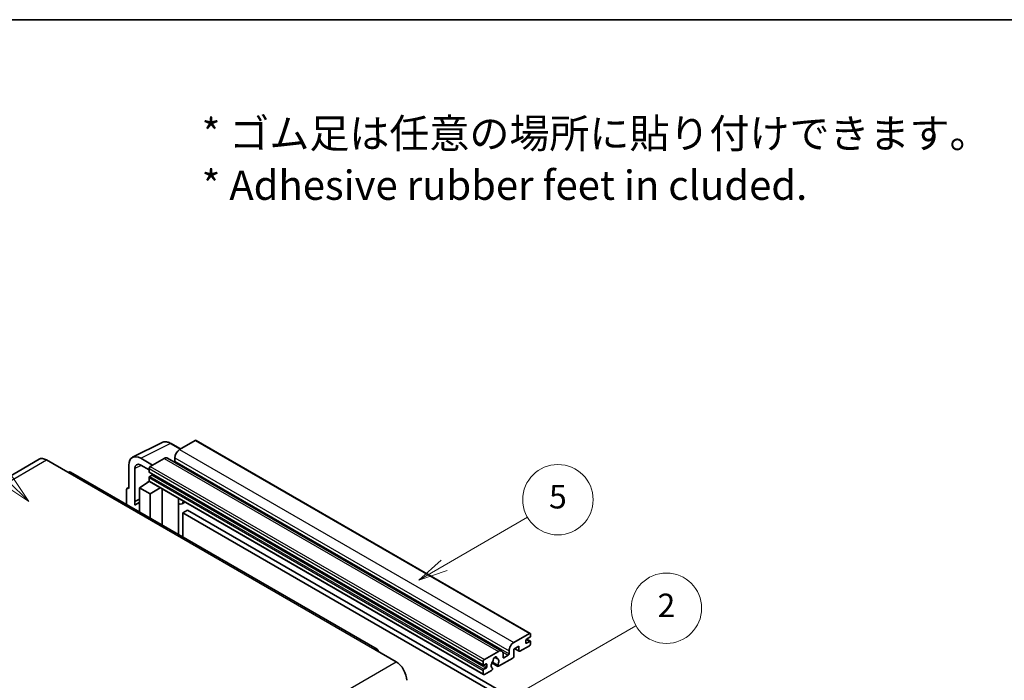
# Model space of a CAD drawing. Units: millimetres. Extents: x 28 to 12610, y 10 to 1696.
# Drawn here: x 536 to 1039, y 1358 to 1696 of the extents above; entities that cross this region are included whole.
import ezdxf

# ---------------------------------------------------------------- set-up
doc = ezdxf.new("R2010")
doc.units = ezdxf.units.MM
for name, color, linetype, lineweight in [('Border (ISO)', 7, 'Continuous', 35), ('Symbol (ISO)', 7, 'Continuous', 18), ('Visible (ISO)', 7, 'Continuous', 35), ('Visible Narrow (ISO)', 7, 'Continuous', 25)]:
    doc.layers.add(name, color=color, linetype=linetype, lineweight=lineweight)
doc.layers.add('Symbol (TK)', color=100, linetype='Continuous', lineweight=18, true_color=0x00ff3f)
doc.styles.add('Note Text (TK)', font='MS PGothic.ttf')
doc.styles.add('Note Text (TK2)', font='MS PGothic.ttf')

# ---------------------------------------------------------------- blocks, each defined once
blk = doc.blocks.new('図面枠 tk図枠')
at = {"layer": 'Border (ISO)'}
blk.add_line((14.5, 289), (405.5, 289), dxfattribs=at)
blk = doc.blocks.new('バルーン1')
at = {"layer": 'Symbol (TK)', "color": 100, "true_color": 0x00ff40}
for p, q in [((135.331, 242.488), (142.428, 246.586)), ((135.081, 242.921), (133.166, 241.238)), ((135.331, 242.488), (133.166, 241.238)), ((133.166, 241.238), (135.581, 242.055))]:
    blk.add_line(p, q, dxfattribs=at)
at = {"layer": 'Symbol (TK)'}
blk.add_circle((145.026, 248.086), 3, dxfattribs=at)
at = {"layer": 'Symbol (TK)', "color": 7, "insert": (145.026, 248.08), "char_height": 2, "attachment_point": 5, "style": 'Note Text (TK2)'}
blk.add_mtext('5', dxfattribs=at)
blk = doc.blocks.new('バルーン6')
at = {"layer": 'Symbol (TK)', "color": 100, "true_color": 0x00ff40}
for p, q in [((98.145, 249.698), (91.81, 256.033)), ((97.791, 249.345), (99.912, 247.93)), ((98.145, 249.698), (99.912, 247.93)), ((99.912, 247.93), (98.498, 250.052))]:
    blk.add_line(p, q, dxfattribs=at)
at = {"layer": 'Symbol (TK)'}
blk.add_circle((89.697, 258.146), 3, dxfattribs=at)
at = {"layer": 'Symbol (TK)', "color": 7, "insert": (89.697, 258.14), "char_height": 2, "attachment_point": 5, "style": 'Note Text (TK2)'}
blk.add_mtext('6', dxfattribs=at)
blk = doc.blocks.new('バルーン10')
at = {"layer": 'Symbol (TK)', "color": 100, "true_color": 0x00ff40}
for p, q in [((141.038, 231.192), (151.68, 237.335)), ((140.788, 231.625), (138.873, 229.942)), ((141.038, 231.192), (138.873, 229.942)), ((138.873, 229.942), (141.288, 230.759))]:
    blk.add_line(p, q, dxfattribs=at)
at = {"layer": 'Symbol (TK)'}
blk.add_circle((154.278, 238.835), 3, dxfattribs=at)
at = {"layer": 'Symbol (TK)', "color": 7, "insert": (154.278, 238.818), "char_height": 2, "attachment_point": 5, "style": 'Note Text (TK2)'}
blk.add_mtext('2', dxfattribs=at)

msp = doc.modelspace()

# ---------------------------------------------------------------- linework, layer by layer
at = {"layer": 'Visible (ISO)'}
for p, q in [((625.6047, 1480.8659), (617.6043, 1476.2469)), ((626.0332, 1480.9084), (796.951, 1382.2289)), ((593.5892, 1472.2767), (608.6743, 1479.8106)), ((618.0743, 1476.5183), (613.2042, 1479.33)), ((545.683, 1471.2751), (388.7053, 1380.644)), ((549.5402, 1470.893), (560.4498, 1464.5943)), ((603.7854, 1468.2686), (597.7208, 1471.77)), ((609.7251, 1471.6978), (602.5732, 1467.5687)), ((611.4394, 1471.8676), (782.3572, 1373.1882)), ((615.1799, 1472.0478), (615.1799, 1470.3681)), ((591.6635, 1468.2728), (591.6635, 1456.371)), ((594.6958, 1449.7184), (594.6958, 1466.5178)), ((597.7245, 1468.2664), (601.9671, 1465.8169)), ((601.9671, 1466.5189), (601.9671, 1464.8393)), ((718.7132, 1374.0906), (561.7355, 1464.7217)), ((601.9671, 1461.8999), (601.9671, 1460.2202)), ((602.0736, 1464.6038), (772.9914, 1365.9244)), ((603.4217, 1463.1596), (602.3307, 1462.5297)), ((590.4514, 1455.672), (590.4514, 1448.1426)), ((590.8365, 1456.4728), (591.6635, 1456.8859)), ((591.6635, 1456.371), (591.6628, 1456.3715)), ((597.1184, 1456.721), (602.0216, 1459.9616)), ((597.1184, 1456.721), (597.1184, 1444.2934)), ((602.5732, 1453.5716), (597.1184, 1456.721)), ((600.9684, 1459.3135), (601.9713, 1460.1401)), ((601.0071, 1459.2911), (600.9684, 1459.3135)), ((600.9684, 1459.3135), (600.9684, 1459.2655)), ((602.1446, 1459.8278), (773.0624, 1361.1484)), ((602.5732, 1453.5716), (607.6014, 1456.6774)), ((608.6341, 1437.6448), (608.6341, 1456.0811)), ((594.6958, 1449.7184), (597.1184, 1450.9282)), ((594.6966, 1449.7179), (597.1184, 1450.9274)), ((602.5732, 1441.144), (602.5732, 1453.5716)), ((617.0708, 1450.7594), (617.3707, 1451.037)), ((617.0738, 1450.7621), (617.0738, 1432.7721)), ((594.6966, 1449.7179), (594.6958, 1449.7184)), ((594.6966, 1447.7124), (594.6966, 1449.7179)), ((597.1184, 1449.327), (595.4713, 1448.3761)), ((620.2969, 1449.3476), (618.8337, 1448.5028)), ((621.6651, 1445.2084), (619.2407, 1443.8086)), ((619.2407, 1431.5211), (619.2407, 1443.8086)), ((619.2407, 1443.8086), (787.1281, 1346.8788)), ((621.6651, 1445.2084), (789.5524, 1348.2785)), ((788.5221, 1377.5674), (796.5225, 1382.1865)), ((796.7649, 1380.2269), (795.0679, 1379.2471)), ((797.1286, 1381.8366), (797.1286, 1380.8568)), ((791.1889, 1375.6079), (788.5221, 1374.0682)), ((791.1889, 1373.3683), (791.1889, 1375.6079)), ((796.5225, 1375.8878), (791.6737, 1373.0884)), ((794.7042, 1378.6172), (794.7042, 1377.3575)), ((795.0679, 1377.1475), (796.7649, 1378.1273)), ((795.0973, 1379.2641), (797.0221, 1378.1528)), ((797.1286, 1377.9174), (797.1286, 1376.9376)), ((717.4275, 1373.9632), (728.3372, 1367.6645)), ((773.491, 1368.8893), (780.6429, 1373.0184)), ((778.7422, 1370.0048), (779.9245, 1369.3222)), ((783.0672, 1371.6187), (783.0672, 1369.939)), ((783.4309, 1369.7291), (785.734, 1371.0588)), ((786.0977, 1371.6887), (786.0977, 1373.3683)), ((788.5221, 1374.0682), (788.5221, 1370.4289)), ((789.0485, 1374.3721), (791.3309, 1373.0544)), ((772.8849, 1366.1598), (772.8849, 1367.8395)), ((774.3395, 1366.5797), (773.2486, 1365.9499)), ((774.7032, 1365.11), (774.7032, 1366.3698)), ((777.3155, 1367.115), (780.3917, 1365.339)), ((780.2978, 1365.9237), (777.5199, 1367.5275)), ((788.0372, 1369.5891), (780.7346, 1365.3729)), ((772.8849, 1361.5408), (772.8849, 1363.2204)), ((773.2486, 1363.8503), (774.3395, 1364.4802)), ((777.1571, 1363.3075), (773.491, 1361.1909)), ((777.5199, 1364.4053), (777.5939, 1364.3626))]:
    msp.add_line(p, q, dxfattribs=at)
for centre, major_axis, ratio, start_param, end_param in [((625.6047, 1480.1661), (0.4286, 0.7423), 0.57735027, 0, 0.78539816), ((617.6043, 1473.4475), (-1.7143, -2.9692), 0.57735027, 3.92699082, 5.49778714), ((549.5402, 1464.5943), (-3.8571, 6.6808), 0.57735027, 5.49778714, 6.28318531), ((597.7281, 1464.7629), (-4.2909, 7.4321), 0.5766475, 5.49839613, 7.06797448), ((609.7251, 1468.8984), (1.7143, 2.9692), 0.57735027, 0, 0.78539816), ((597.7281, 1464.7629), (-2.1455, 3.7161), 0.5766475, 5.49839613, 7.06797448), ((602.5732, 1466.8688), (-0.4286, -0.7423), 0.57735027, 3.92699082, 5.49778714), ((614.8162, 1470.1582), (-0.2571, -0.4454), 0.57735027, 1.15447238, 2.35619449), ((560.4498, 1462.4948), (1.2857, 2.2269), 0.57735027, 0, 0.78539816), ((602.3307, 1465.0492), (-0.2571, -0.4454), 0.57735027, 5.49778714, 6.28318531), ((602.3307, 1462.1098), (-0.2571, -0.4454), 0.57735027, 3.92699082, 5.49778714), ((603.4217, 1463.5795), (-0.2571, -0.4454), 0.57735027, 0.78539816, 1.99787491), ((591.6643, 1454.97), (-0.8582, 1.4864), 0.5766475, 5.49839613, 7.06797448), ((602.5732, 1460.5702), (-0.4286, -0.7423), 0.57735027, 5.49778714, 6.28318531), ((616.2166, 1451.1367), (-0.8564, 0.3742), 0.0957488, 2.43291877, 3.09977496), ((599.5427, 1441.3242), (-4.0714, 7.0519), 0.57735027, 5.93239267, 6.4981299), ((617.1194, 1451.472), (1.7143, -2.9692), 0.57735027, 5.47896434, 6.96484411), ((796.5225, 1381.4866), (0.4286, 0.7423), 0.57735027, 5.49778714, 7.06858347), ((796.7649, 1380.6468), (-0.2571, -0.4454), 0.57735027, 0.78539816, 2.35619449), ((788.5221, 1374.768), (1.7143, 2.9692), 0.57735027, 0.78539816, 2.35619449), ((795.0679, 1378.8272), (-0.2571, -0.4454), 0.57735027, 3.92699082, 5.49778714), ((795.0679, 1377.5674), (-0.2571, -0.4454), 0.57735027, 5.49778714, 7.06858347), ((796.5225, 1376.5876), (-0.4286, -0.7423), 0.57735027, 0.78539816, 2.35619449), ((796.7649, 1377.7074), (0.2571, 0.4454), 0.57735027, 5.49778714, 7.06858347), ((717.4275, 1371.8636), (1.2857, 2.2269), 0.57735027, 5.49778714, 7.06858347), ((778.9458, 1369.0992), (0.6429, 1.1135), 0.57735027, 5.4356982, 8.70146874), ((780.6429, 1370.219), (1.7143, 2.9692), 0.57735027, 5.49778714, 7.06858347), ((783.4309, 1370.149), (-0.2571, -0.4454), 0.57735027, 5.49778714, 7.06858347), ((785.734, 1371.4787), (0.2571, 0.4454), 0.57735027, 3.92699082, 5.49778714), ((788.0372, 1370.149), (-0.3429, -0.5938), 0.57735027, 0.78539816, 2.35619449), ((791.6737, 1373.6483), (-0.3429, -0.5938), 0.57735027, 5.49778714, 7.06858347), ((728.3372, 1361.3658), (3.8571, -6.6808), 0.57735027, 0.78539816, 2.35619449), ((773.491, 1368.1894), (0.4286, 0.7423), 0.57735027, 0.78539816, 2.35619449), ((773.2486, 1366.3698), (-0.2571, -0.4454), 0.57735027, 5.49778714, 7.06858347), ((774.3395, 1366.1598), (0.2571, 0.4454), 0.57735027, 5.49778714, 7.06858347), ((774.3395, 1364.9001), (0.2571, 0.4454), 0.57735027, 3.92699082, 5.49778714), ((778.9458, 1366.7897), (-1.3894, -2.4066), 0.57735027, 4.44838985, 6.30980171), ((777.6755, 1368.2746), (-0.2571, -0.4454), 0.57735027, 1.71584878, 2.41828344), ((780.2162, 1369.7414), (-0.2571, -0.4454), 0.57735027, 5.4356982, 6.13813286), ((778.9458, 1366.7897), (1.3894, 2.4066), 0.57735027, 4.68577258, 6.54718444), ((780.7346, 1365.9328), (-0.3429, -0.5938), 0.57735027, 5.04863368, 7.06858347), ((773.2486, 1363.4304), (0.2571, 0.4454), 0.57735027, 0.78539816, 2.35619449), ((773.491, 1361.8907), (-0.4286, -0.7423), 0.57735027, 5.49778714, 7.06858347), ((777.1571, 1363.8674), (0.3429, 0.5938), 0.57735027, 3.92699082, 5.9469406)]:
    msp.add_ellipse(centre, major_axis=major_axis, ratio=ratio, start_param=start_param, end_param=end_param, dxfattribs=at)
msp.add_open_spline([(613.2042, 1479.33), (612.8992, 1479.5061), (612.5906, 1479.6579), (611.9703, 1479.9078), (611.6585, 1480.0059), (611.0362, 1480.1428), (610.7256, 1480.1816), (610.1123, 1480.1934), (609.8096, 1480.1664), (609.2234, 1480.0414), (608.9401, 1479.9433), (608.6743, 1479.8106)], degree=3, knots=[-0.784789176, -0.784789176, -0.784789176, -0.784789176, -0.634804167, -0.634804167, -0.484819157, -0.484819157, -0.334834148, -0.334834148, -0.184849139, -0.184849139, -0.03486413, -0.03486413, -0.03486413, -0.03486413], dxfattribs=at)
at = {"layer": 'Visible Narrow (ISO)'}
for p, q in [((625.6047, 1480.8659), (796.5225, 1382.1865)), ((597.7208, 1471.77), (612.7968, 1479.2993)), ((612.7968, 1479.2993), (617.844, 1476.3853)), ((617.6043, 1476.2469), (788.5221, 1377.5674)), ((392.5625, 1380.2619), (549.5402, 1470.893)), ((609.7251, 1471.6978), (780.6429, 1373.0184)), ((615.1799, 1472.0478), (786.0977, 1373.3683)), ((597.9436, 1468.1399), (594.6958, 1466.5178)), ((601.9671, 1466.5189), (772.8849, 1367.8395)), ((602.5732, 1467.5687), (773.491, 1368.8893)), ((615.1799, 1470.3681), (786.0977, 1371.6887)), ((560.4498, 1464.5943), (717.4275, 1373.9632)), ((601.9671, 1464.8393), (772.8849, 1366.1598)), ((601.9671, 1461.8999), (772.8849, 1363.2204)), ((602.3307, 1462.5297), (773.2486, 1363.8503)), ((603.4217, 1463.1596), (774.3395, 1364.4802)), ((591.6628, 1456.3715), (591.6635, 1456.3718)), ((601.9671, 1460.2202), (772.8849, 1361.5408)), ((616.8435, 1450.7992), (617.2042, 1451.1332)), ((616.8435, 1450.7992), (616.8435, 1432.9051)), ((794.7042, 1377.3575), (795.0679, 1377.1475)), ((794.9623, 1379.1681), (796.7649, 1378.1273)), ((778.8894, 1370.1144), (779.8532, 1369.558)), ((782.79, 1372.7585), (785.734, 1371.0588)), ((783.0672, 1369.939), (783.4309, 1369.7291)), ((789.2494, 1374.4881), (791.1889, 1373.3683)), ((571.3595, 1277.0334), (728.3372, 1367.6645)), ((773.2486, 1365.9499), (774.7032, 1365.11)), ((774.3395, 1366.5797), (774.7032, 1366.3698))]:
    msp.add_line(p, q, dxfattribs=at)
for centre, major_axis, ratio, start_param, end_param in [((612.7823, 1472.2813), (-4.2451, 7.4561), 0.57677384, 5.50187364, 6.25179868), ((612.7757, 1478.5877), (0.4286, 0.7423), 0.57735027, 0, 0.75049158)]:
    msp.add_ellipse(centre, major_axis=major_axis, ratio=ratio, start_param=start_param, end_param=end_param, dxfattribs=at)

# ---------------------------------------------------------------- block references
at = {"xscale": 6, "yscale": 6, "zscale": 6}
msp.add_blockref('図面枠 tk図枠', (-59.0564, -37.9251), dxfattribs=at)
at = {"layer": 'Symbol (TK)', "xscale": 6, "yscale": 6, "zscale": 6}
for name in ['バルーン6', 'バルーン1', 'バルーン10']:
    msp.add_blockref(name, (-59.0564, -37.9251), dxfattribs=at)

# ---------------------------------------------------------------- texts
at = {"layer": 'Symbol (ISO)', "color": 7, "insert": (628.9046, 1624.6706), "char_height": 15, "width": 416.929836, "attachment_point": 4, "line_spacing_factor": 1.058182, "style": 'Note Text (TK)'}
msp.add_mtext('{\\fＭＳ Ｐゴシック|b0|i0;* ゴム足は任意の場所に貼り付けできます。\\P\\fＭＳ Ｐゴシック|b0|i0;* Adhesive rubber feet in cluded.}', dxfattribs=at)

doc.saveas('drawing.dxf')
